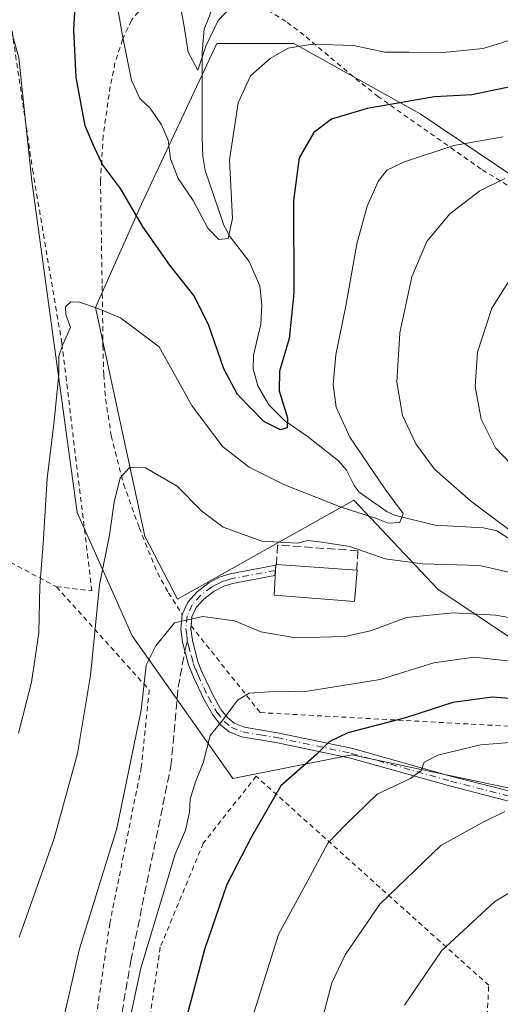
# Model space of a CAD drawing. Units: metres. Extents: x 616970 to 620401, y 4771076 to 4773448.
# Drawn here: x 619468 to 619565, y 4772536 to 4772736 of the extents above; entities that cross this region are included whole.
import ezdxf

# ---------------------------------------------------------------- set-up
doc = ezdxf.new("R2010")
doc.units = ezdxf.units.M
doc.header["$MEASUREMENT"] = 0
for name, pattern in [('DGN Style 2', [1.6480167562047852, 0.988810053722871, -0.6592067024819142]), ('DGN Style 3', [2.307223458686699, 1.648016756204785, -0.6592067024819142]), ('DGN Style 4', [2.6384748266838614, 1.318413404963828, -0.6592067024819142, 0.001648016756204785, -0.6592067024819142])]:
    doc.linetypes.add(name, pattern=pattern)
for name, color, linetype, lineweight in [('Alambrada', 7, 'DGN Style 2', 0), ('Arbolado forestal CxS', 92, 'Continuous', 0), ('Camino Cxs', 7, 'Continuous', 0), ('Camino eje', 30, 'DGN Style 4', 13), ('Corriente natural lineal', 142, 'Continuous', 13), ('Curva de nivel maestra', 30, 'Continuous', 30), ('Curva de nivel normal', 30, 'Continuous', 0), ('Edificación Cxs', 1, 'Continuous', 13), ('Muro lineal', 1, 'DGN Style 3', 13), ('Prado CxS', 92, 'Continuous', 0), ('Senda', 7, 'DGN Style 3', 0), ('Senda no paivmentada conexión', 7, 'DGN Style 3', 0)]:
    doc.layers.add(name, color=color, linetype=linetype, lineweight=lineweight)

# ---------------------------------------------------------------- blocks, each defined once
blk = doc.blocks.new('*U9')
at = {"layer": 'Prado CxS', "color": 92, "linetype": 'Continuous', "lineweight": 0}
for points in [[(619467.7653000001, 4772728.028700001, 352.3015000000014), (619470.3960999995, 4772703.042300001, 351.6227000000072), (619479.6052999999, 4772635.972300001, 356.8910999999935), (619490.7883000001, 4772610.986099999, 362.4762999999948), (619511.1799, 4772582.054099999, 371.3196999999927), (619535.2516999999, 4772586.8815, 375.3221999999951), (619576.4737, 4772578.176100001, 384.4121000000014), (619588.1451000003, 4772560.1009, 392.3444000000018), (619589.3539000005, 4772559.536699999, 392.7731000000058), (619588.9656999996, 4772559.322699999, 392.804099999994), (619588.6464999998, 4772559.114900001, 392.8453000000009), (619584.7238999996, 4772556.1765, 393.1456000000035), (619584.4401000004, 4772555.969699999, 393.1475999999966), (619584.3016999997, 4772555.8683, 393.1493999999948), (619584.1432999996, 4772555.7159, 393.1631000000052), (619583.9266999997, 4772555.503900001, 393.1840999999986), (619576.8283000002, 4772548.6107, 393.7728999999963), (619576.6135, 4772548.3783, 393.8022000000055), (619570.6051000003, 4772541.088099999, 394.2851999999984), (619570.3179000001, 4772540.6731, 394.3058000000019), (619567.8339000001, 4772536.3159, 394.6931999999942)], [(619568.8677000003, 4772609.6063, 367.0690000000032), (619552.6831, 4772620.3959, 361.0301999999938), (619535.7154999999, 4772638.412900001, 354.3420999999944), (619499.9360999997, 4772618.402899999, 363.5883000000031), (619493.3393000001, 4772631.186699999, 361.1637000000046), (619483.3208999997, 4772677.428500001, 354.8215000000055), (619492.5696999999, 4772698.2371, 349.7225000000035), (619507.9045000002, 4772730.9143, 340.0936999999976), (619523.5373000001, 4772730.914100001, 343.8558000000049), (619549.1183000002, 4772716.707900001, 350.0259999999981), (619576.5758999997, 4772698.236500001, 362.4440999999933)]]:
    blk.add_polyline3d(points, dxfattribs=at)
blk = doc.blocks.new('*U15')
at = {"layer": 'Arbolado forestal CxS', "color": 92, "linetype": 'Continuous', "lineweight": 0}
for points in [[(619576.5758999997, 4772698.236500001, 362.4440999999933), (619549.1183000002, 4772716.707900001, 350.0259999999981), (619523.5373000001, 4772730.914100001, 343.8558000000049), (619507.9045000002, 4772730.9143, 340.0936999999976), (619492.5696999999, 4772698.2371, 349.7225000000035), (619483.3208999997, 4772677.428500001, 354.8215000000055), (619493.3393000001, 4772631.186699999, 361.1637000000046), (619499.9360999997, 4772618.402899999, 363.5883000000031), (619535.7154999999, 4772638.412900001, 354.3420999999944), (619552.6831, 4772620.3959, 361.0301999999938), (619568.8677000003, 4772609.6063, 367.0690000000032)], [(619576.4737, 4772578.176100001, 384.4121000000014), (619535.2516999999, 4772586.8815, 375.3221999999951), (619511.1799, 4772582.054099999, 371.3196999999927), (619490.7883000001, 4772610.986099999, 362.4762999999948), (619479.6052999999, 4772635.972300001, 356.8910999999935), (619470.3960999995, 4772703.042300001, 351.6227000000072), (619467.7653000001, 4772728.028700001, 352.3015000000014)]]:
    blk.add_polyline3d(points, dxfattribs=at)

msp = doc.modelspace()

# ---------------------------------------------------------------- linework, layer by layer
at = {"layer": 'Alambrada', "color": 7, "linetype": 'DGN Style 2', "lineweight": 0, "extrusion": (-0.3968684354037064, 0.2099886151894169, 0.8935324428754925), "elevation": 756668.913990522, "flags": 128}
msp.add_lwpolyline([(-4508221.688412696, -1505053.225927912), (-4508221.688412695, -1505008.213986984)], dxfattribs=at)
at = {"layer": 'Alambrada', "color": 7, "linetype": 'DGN Style 2', "lineweight": 0}
for points in [[(619475.4101, 4772620.920100001, 361.5905999999959), (619482.6001000004, 4772620.100099999, 370.5529999999999), (619476.5100999996, 4772670.2501, 366.5984000000026), (619470.6700999998, 4772704.800100001, 368.725099999996), (619465.4501, 4772739.9801, 357.2774000000064)], [(619492.0301000001, 4772737.350099999, 355.9619999999995), (619490.6201, 4772735.630100001, 355.475099999996), (619488.8101000005, 4772731.7301, 354.2062000000006), (619487.2801000001, 4772726.9901, 350.5982999999979), (619486.3000999996, 4772722.210100001, 353.2583000000013), (619484.8901000004, 4772712.2401, 371.2197000000015), (619484.3501000004, 4772703.100099999, 374.7097000000067), (619484.6801000005, 4772681.890100001, 365.5056000000041), (619484.8501000004, 4772669.7501, 365.7338000000018), (619484.9901000002, 4772663.840100001, 370.922900000005), (619485.3901000004, 4772658.890100001, 370.4618000000046), (619486.5301000001, 4772651.470100001, 365.465200000006), (619489.0301000001, 4772641.6601, 369.6637000000046), (619492.1901000004, 4772632.860099999, 375.7710999999982), (619495.8701, 4772623.720100001, 377.6845999999932), (619498.1201, 4772619.690099999, 375.7455999999947), (619500.9200999998, 4772615.300100001, 369.8303000000014)], [(619634.5301000001, 4772720.1801, 383.0152999999991), (619619.7100999998, 4772713.780099999, 375.4483000000037), (619609.7801000001, 4772706.670100001, 382.9985000000015), (619602.7801000001, 4772703.220100001, 383.260500000004), (619595.7600999996, 4772700.840100001, 377.2045000000071), (619587.8701, 4772698.8201, 369.3365000000049), (619582.9901000002, 4772698.0001, 378.5025000000023), (619578.1401000004, 4772698.020099999, 381.6937000000034), (619575.6201, 4772698.520099999, 381.1977000000043), (619571.0900999998, 4772700.1501, 377.9701999999961), (619566.7801000001, 4772702.2401, 371.902700000006), (619561.4801000003, 4772705.4901, 363.1836999999941), (619540.6601, 4772720.1501, 356.8650000000052), (619536.8501000004, 4772723.1501, 358.7832999999956), (619525.6001000004, 4772732.600099999, 355.8375999999989), (619521.9401000004, 4772735.390100001, 354.2035999999935), (619517.8201000001, 4772737.9001, 357.7250000000058)], [(619475.4101, 4772620.920100001, 361.5905999999959), (619494.2401000002, 4772599.9801, 374.5074000000022), (619492.6201, 4772584.350099999, 384.7694000000047), (619486.2301000003, 4772552.7401, 378.6679000000004), (619483.4200999998, 4772533.340100001, 380.9158000000025), (619483.1001000004, 4772513.6801, 382.7133000000031), (619485.7600999996, 4772502.8101, 379.8916000000027)], [(619502.7100999998, 4772613.0001, 368.2917000000016), (619516.7100999998, 4772595.4301, 371.2929000000004), (619596.6700999998, 4772591.050100001, 393.0932999999932), (619691.8000999996, 4772554.170100001, 410.7551999999997), (619711.2401000002, 4772546.630100001, 407.7802999999985), (619717.3701, 4772554.520099999, 396.5908999999957), (619718.4200999998, 4772567.340100001, 389.817200000005), (619712.3000999996, 4772578.790100001, 388.8252999999968), (619687.4801000003, 4772590.2601, 386.5757000000012)], [(619561.7600999996, 4772496.5601, 408.5337), (619560.1700999998, 4772503.970100001, 406.3545000000013), (619562.0800999999, 4772520.840100001, 421.3151000000071), (619563.0301000001, 4772540.210100001, 410.9247000000032), (619515.8901000004, 4772582.550100001, 380.226800000004), (619505.1700999998, 4772568.960100001, 387.6055999999954), (619496.4600999998, 4772547.920100001, 388.4658000000054), (619493.6201, 4772528.8301, 384.4894000000059), (619495.8901000004, 4772503.290100001, 387.3389000000025), (619499.8000999996, 4772492.120100001, 389.3031000000047), (619504.9600999998, 4772481.270099999, 389.3542000000016), (619518.0401, 4772464.0101, 390.880799999999)]]:
    msp.add_polyline3d(points, dxfattribs=at)
at = {"layer": 'Arbolado forestal CxS', "color": 92, "linetype": 'Continuous', "lineweight": 0}
for points in [[(619394.7370999996, 4772960.6713, 327.866399999999), (619395.6353000002, 4772909.9035, 328.0056999999942), (619407.0811000001, 4772882.6527, 332.5032000000065), (619436.9249, 4772845.7181, 330.2684000000008), (619435.4263000004, 4772821.829299999, 328.5817999999999), (619456.7440999999, 4772767.8487, 347.7197000000015), (619467.7653000001, 4772728.028700001, 352.3015000000014), (619470.3960999995, 4772703.042300001, 351.6227000000072), (619479.6052999999, 4772635.972300001, 356.8910999999935), (619490.7883000001, 4772610.986099999, 362.4762999999948), (619511.1799, 4772582.054099999, 371.3196999999927), (619535.2516999999, 4772586.8815, 375.3221999999951), (619576.4737, 4772578.176100001, 384.4121000000014), (619588.1451000003, 4772560.1009, 392.3444000000018), (619589.3539000005, 4772559.536699999, 392.7731000000058)], [(619625.9565000003, 4772708.652100001, 374.4501000000019), (619619.7348999997, 4772712.108700001, 369.8775000000023), (619576.5758999997, 4772698.236500001, 362.4440999999933), (619549.1183000002, 4772716.707900001, 350.0259999999981), (619523.5373000001, 4772730.914100001, 343.8558000000049), (619507.9045000002, 4772730.9143, 340.0936999999976), (619492.5696999999, 4772698.2371, 349.7225000000035), (619483.3208999997, 4772677.428500001, 354.8215000000055), (619493.3393000001, 4772631.186699999, 361.1637000000046), (619499.9360999997, 4772618.402899999, 363.5883000000031), (619535.7154999999, 4772638.412900001, 354.3420999999944), (619552.6831, 4772620.3959, 361.0301999999938), (619568.8677000003, 4772609.6063, 367.0690000000032), (619612.0267000003, 4772596.5043, 370.5497999999934), (619663.4237000003, 4772577.3575, 377.059500000003), (619697.5739000002, 4772556.426899999, 384.7566999999981), (619716.3170999996, 4772553.5635, 389.1309999999939)]]:
    msp.add_polyline3d(points, dxfattribs=at)
at = {"layer": 'Camino Cxs', "color": 7, "linetype": 'Continuous', "lineweight": 0}
for points in [[(619567.5701000001, 4772577.390100001, 384.9719000000041), (619555.0500999996, 4772580.590100001, 383.0185000000056), (619535.0100999996, 4772586.200099999, 381.6929999999993), (619519.8800999997, 4772589.390100001, 377.2348000000056), (619512.9101, 4772590.540100001, 372.9395999999979), (619510.3901000004, 4772591.550100001, 373.9875999999931), (619508.6901000004, 4772592.9301, 375.0212999999931), (619507.0800999999, 4772594.960100001, 376.7072999999946), (619505.3201000001, 4772598.120100001, 378.445200000002), (619503.2001, 4772602.5701, 373.5464000000065), (619502.1901000004, 4772605.090100001, 370.945200000002), (619500.9901000002, 4772609.710100001, 368.1668999999966), (619500.6501000002, 4772612.290100001, 368.3684000000067), (619500.9200999998, 4772615.3101, 369.835699999996), (619502.0500999996, 4772617.8201, 369.2127999999939), (619503.9301000005, 4772619.890100001, 369.7958000000072), (619506.3101000005, 4772621.700099999, 371.9177999999956), (619508.6101000002, 4772622.920100001, 373.1503999999986), (619510.6001000004, 4772623.5001, 373.8377999999939), (619519.8601000002, 4772625.2501, 367.3675999999978), (619519.7001, 4772623.1801, 371.4729999999981), (619511.0701000001, 4772621.550100001, 376.7813000000024), (619509.3701, 4772621.050100001, 375.5265000000072), (619507.3901000004, 4772620.0101, 374.4192999999942), (619505.2801000001, 4772618.4101, 372.4257999999973), (619503.7401000002, 4772616.710100001, 370.4128000000055), (619502.8800999997, 4772614.800100001, 368.8101000000024), (619502.6601, 4772612.340100001, 368.1429999999964), (619502.9600999998, 4772610.100099999, 368.4597000000067), (619504.0900999998, 4772605.710100001, 370.4471000000049), (619505.0301000001, 4772603.380100001, 371.8386000000028), (619507.1001000004, 4772599.040100001, 374.8478000000032), (619508.7500999998, 4772596.0801, 374.7314000000042), (619510.1201, 4772594.350099999, 373.5387999999948), (619511.4101, 4772593.300100001, 372.5130999999965), (619513.4501, 4772592.4801, 371.7994000000036), (619520.2500999998, 4772591.350099999, 375.1217000000034), (619535.4901000002, 4772588.140100001, 382.8494999999967), (619555.5601000005, 4772582.520099999, 382.6849999999977), (619568.0900999998, 4772579.3201, 385.0212999999931)], [(619500.9197000006, 4772615.300200001, 369.8307000000059), (619500.9200999998, 4772615.3101, 369.835699999996), (619502.0500999996, 4772617.8201, 369.2127999999939), (619503.9301000005, 4772619.890100001, 369.7958000000072), (619506.3101000005, 4772621.700099999, 371.9177999999956), (619508.6101000002, 4772622.920100001, 373.1503999999986), (619510.6001000004, 4772623.5001, 373.8377999999939), (619519.8601000002, 4772625.2501, 367.3675999999978), (619519.7001, 4772623.1801, 371.4729999999981), (619511.0701000001, 4772621.550100001, 376.7813000000024), (619509.3701, 4772621.050100001, 375.5265000000072), (619507.3901000004, 4772620.0101, 374.4192999999942), (619505.2801000001, 4772618.4101, 372.4257999999973), (619503.7401000002, 4772616.710100001, 370.4128000000055), (619502.8800999997, 4772614.800100001, 368.8101000000024), (619502.7182, 4772612.989900001, 368.3025999999954)], [(619622.8000999996, 4772557.9901, 392.4864999999991), (619620.0601000005, 4772560.550100001, 394.0464000000065), (619618.1801000005, 4772561.7601, 394.2259999999951), (619610.0100999996, 4772564.360099999, 395.7483999999968), (619597.1601, 4772568.540100001, 395.1579999999958), (619582.9200999998, 4772571.9801, 390.0742000000027), (619571.4301000005, 4772576.3101, 385.425900000002), (619567.5701000001, 4772577.390100001, 384.9719000000041), (619555.0500999996, 4772580.590100001, 383.0185000000056), (619535.0100999996, 4772586.200099999, 381.6929999999993), (619519.8800999997, 4772589.390100001, 377.2348000000056), (619512.9101, 4772590.540100001, 372.9395999999979), (619510.3901000004, 4772591.550100001, 373.9875999999931), (619508.6901000004, 4772592.9301, 375.0212999999931), (619507.0800999999, 4772594.960100001, 376.7072999999946), (619505.3201000001, 4772598.120100001, 378.445200000002), (619503.2001, 4772602.5701, 373.5464000000065), (619502.1901000004, 4772605.090100001, 370.945200000002), (619500.9901000002, 4772609.710100001, 368.1668999999966), (619500.6501000002, 4772612.290100001, 368.3684000000067), (619500.9197000006, 4772615.300200001, 369.8307000000059)], [(619502.7182, 4772612.989900001, 368.3025999999954), (619502.6601, 4772612.340100001, 368.1429999999964), (619502.9600999998, 4772610.100099999, 368.4597000000067), (619504.0900999998, 4772605.710100001, 370.4471000000049), (619505.0301000001, 4772603.380100001, 371.8386000000028), (619507.1001000004, 4772599.040100001, 374.8478000000032), (619508.7500999998, 4772596.0801, 374.7314000000042), (619510.1201, 4772594.350099999, 373.5387999999948), (619511.4101, 4772593.300100001, 372.5130999999965), (619513.4501, 4772592.4801, 371.7994000000036), (619520.2500999998, 4772591.350099999, 375.1217000000034), (619535.4901000002, 4772588.140100001, 382.8494999999967), (619555.5601000005, 4772582.520099999, 382.6849999999977), (619568.0900999998, 4772579.3201, 385.0212999999931), (619572.0500999996, 4772578.210100001, 385.0675999999949), (619583.5000999998, 4772573.890100001, 388.8938000000053), (619597.7001, 4772570.460100001, 393.303899999999), (619610.6201, 4772566.270099999, 397.2857999999979), (619619.0401, 4772563.590100001, 395.5513000000064), (619621.2901, 4772562.130100001, 395.4367999999959), (619627.4101, 4772556.42, 392.2170000000042)]]:
    msp.add_polyline3d(points, dxfattribs=at)
at = {"layer": 'Camino eje', "color": 30, "linetype": 'DGN Style 4', "lineweight": 13}
for points in [[(619519.7801000001, 4772624.215100001, 369.4060999999929), (619510.8350999998, 4772622.5251, 375.9588999999978), (619509.9851000002, 4772622.2751, 375.3292999999976), (619508.9901000002, 4772621.985099999, 374.570200000002), (619507.8400999998, 4772621.3751, 373.911500000002), (619506.8501000004, 4772620.8551, 373.1328000000067), (619504.6051000003, 4772619.1501, 371.0715999999957), (619502.8951000003, 4772617.265100001, 369.1877999999998), (619501.9001000002, 4772615.0551, 368.8074999999953), (619501.6700999998, 4772612.4801, 368.1154999999999), (619501.8251, 4772611.0251, 368.0636999999988), (619501.9051000001, 4772610.4275, 368.045499999993), (619501.8936999999, 4772609.8619, 368.0446999999986)], [(619501.8936999999, 4772609.8619, 368.0446999999986), (619502.2050999999, 4772609.020099999, 368.007700000002), (619502.7701000003, 4772606.825099999, 368.9590999999928), (619503.1401000004, 4772605.4001, 370.6227000000072), (619503.6451000003, 4772604.140100001, 371.8067000000011), (619504.1151000002, 4772602.975099999, 372.5917000000045), (619506.2100999998, 4772598.5801, 376.5807000000059), (619507.9151, 4772595.520099999, 375.6285999999964), (619509.4051000001, 4772593.640100001, 374.305600000007), (619510.9001000002, 4772592.425100001, 373.1607999999979), (619513.1801000005, 4772591.5101, 372.3788000000059), (619516.6651, 4772590.9351, 373.1352000000043), (619520.0651000004, 4772590.370100001, 376.2133999999933), (619535.2500999998, 4772587.170100001, 382.079700000002), (619555.3051000005, 4772581.5551, 382.8671999999933), (619567.8300999999, 4772578.3551, 384.9823999999935)]]:
    msp.add_polyline3d(points, dxfattribs=at)
at = {"layer": 'Corriente natural lineal', "color": 142, "linetype": 'Continuous', "lineweight": 13}
msp.add_polyline3d([(619566.9332999998, 4772630.8391, 360.0632000000041), (619564.6771, 4772632.2213, 359.8065999999963), (619561.9382999997, 4772632.852700001, 359.2802999999985), (619552.1517000003, 4772633.3837, 356.6698000000033), (619544.1249000002, 4772635.371900001, 355.4529999999941), (619542.4627, 4772636.054300001, 355.0320000000065), (619536.7641000003, 4772640.083100001, 354.1386999999959), (619535.7500999998, 4772641.3837, 353.8681999999972), (619534.2087000003, 4772644.530900001, 353.297000000006), (619532.5828999998, 4772646.396700001, 352.3702000000048), (619526.2207000004, 4772651.426100001, 351.0304000000033), (619521.6863000002, 4772654.523700001, 350.1450999999943), (619518.4484999999, 4772657.727700001, 349.5924999999988), (619516.1996999999, 4772661.6077, 349.2014999999956), (619515.2638999998, 4772665.0241, 348.8086000000039), (619515.3843, 4772667.814099999, 348.3366999999998), (619516.8531, 4772674.069499999, 347.2753999999986), (619517.0109000001, 4772677.9967, 346.7595000000001), (619516.6536999998, 4772681.834100001, 346.4066000000021), (619514.4983000001, 4772686.781300001, 345.8745000000054), (619510.6469000002, 4772691.7937, 345.2005999999965), (619509.3466999996, 4772694.142100001, 345.0118999999977), (619505.5585000003, 4772705.2323, 343.5492999999988), (619505.1025, 4772708.044299999, 343.2595000000001), (619504.9524999997, 4772711.985099999, 342.9673000000039), (619504.9581000004, 4772729.0143, 340.5865999999951), (619505.3709000006, 4772733.845899999, 339.8701000000001), (619509.6709000003, 4772744.7301, 337.6374999999971)], dxfattribs=at)
at = {"layer": 'Curva de nivel maestra', "color": 30, "linetype": 'Continuous', "lineweight": 30, "flags": 128}
for points, elevation in [([(619568.3600000005, 4772722.350099999), (619559.5899999999, 4772720.5101), (619552.04, 4772720.110099999), (619538.3799999999, 4772717.790100001), (619531.1600000003, 4772715.600099999), (619527.5800000001, 4772712.9301), (619524.6299999999, 4772707.7601), (619523.4900000002, 4772699.130100001), (619523.5199999996, 4772680.380100001), (619522.5899999999, 4772671.170100001), (619520.6100000005, 4772664.5701), (619520.5800000001, 4772660.5701), (619522.2699999996, 4772655.140100001), (619522.2000000002, 4772653.090100001), (619520.8499999996, 4772652.720100001), (619517.4199999999, 4772654.390100001), (619512.1399999997, 4772659.870100001), (619509.3399999999, 4772665.040100001), (619506.2199999997, 4772674.040100001), (619503.2699999996, 4772679.9001), (619498.3799999999, 4772686.030099999), (619492.9600000001, 4772693.7401), (619488.3799999999, 4772701.540100001), (619484.7599999999, 4772706.4001), (619482.9900000002, 4772710.100099999), (619481.2699999996, 4772714.2401), (619479.3899999997, 4772724.020099999), (619478.9600000001, 4772733.670100001), (619479.3899999997, 4772742.0101)], 350), ([(619577.6399999997, 4772597.460100001), (619563.7199999997, 4772598.530099999), (619555.7599999999, 4772597.440099999), (619546.1600000003, 4772594.4001), (619534.4800000006, 4772591.3101), (619530.6699999999, 4772589.5001), (619528.0999999996, 4772586.9301), (619520.8899999997, 4772580.600099999), (619514.9199999999, 4772570.2601), (619509.9400000004, 4772560.590100001), (619505.3899999997, 4772547.4301), (619501.8200000003, 4772533.960100001)], 375)]:
    msp.add_lwpolyline(points, dxfattribs=dict(at, elevation=elevation))
at = {"layer": 'Curva de nivel normal', "color": 30, "linetype": 'Continuous', "lineweight": 0, "flags": 128}
for points, elevation in [([(619487.8099999996, 4772738.279999999), (619488.8899999997, 4772732.16), (619490.6100000005, 4772723.49), (619492.3200000003, 4772719.779999999), (619494.4000000004, 4772717.859999999), (619496.7300000006, 4772714.480000001), (619498.0300000003, 4772711.33), (619498.5300000003, 4772707.59), (619500.0800000001, 4772703.600000001), (619503.0999999996, 4772699.109999999), (619506.1100000005, 4772693.529999999), (619508.2999999998, 4772691.220000001), (619510.1900000004, 4772691.42), (619511.1200000001, 4772695.5), (619510.5199999996, 4772707.390000001), (619512.2199999997, 4772718.91), (619514.7400000002, 4772724.369999999), (619518.7199999997, 4772727.91), (619522.4000000004, 4772729.949999999), (619527.2999999998, 4772730.810000001), (619535.6299999999, 4772730.52), (619541.9699999997, 4772729.17), (619546.8399999999, 4772729.199999999), (619553.79, 4772729.09), (619561.8700000001, 4772729.92), (619569.75, 4772732.32)], 345), ([(619500.3099999996, 4772739.600000001), (619501.1799999997, 4772735.180000001), (619502.1100000005, 4772729.199999999), (619504.0800000001, 4772725.539999999), (619505.7000000002, 4772730.359999999), (619508.2000000002, 4772735.57), (619512.2199999997, 4772739.869999999)], 340), ([(619565.9699999997, 4772712.039999999), (619555.9699999997, 4772710.25), (619545.9699999997, 4772706.99), (619542.3799999999, 4772705.24), (619540.6100000005, 4772702.980000001), (619538.3799999999, 4772697.970000001), (619536.2999999998, 4772690.359999999), (619534.1100000005, 4772678.17), (619532.0700000003, 4772667.890000001), (619531.5300000003, 4772661.779999999), (619532.1299999999, 4772657.25), (619534.8799999999, 4772651.180000001), (619542.1600000003, 4772640.449999999), (619545.7100000001, 4772635.76), (619545.0300000003, 4772633.930000001), (619542.6399999997, 4772633.76), (619540.2999999998, 4772634.730000001), (619533.1399999997, 4772637), (619521.6299999999, 4772641.52), (619514.4800000006, 4772645.16), (619509.04, 4772649.32), (619502.8600000005, 4772657.609999999), (619496.2100000001, 4772669.51), (619488.4299999997, 4772675.369999999), (619483.6699999999, 4772677.310000001), (619480.0599999996, 4772678.560000001), (619478.2999999998, 4772678.59), (619477.2400000002, 4772677.58), (619477.3399999999, 4772676.050000001), (619478.25, 4772673.4), (619476.6799999997, 4772670), (619475.9299999997, 4772667.58), (619475.8799999999, 4772663.930000001), (619474.9699999997, 4772654.430000001), (619473.5199999996, 4772642.82), (619472.7300000006, 4772629.600000001), (619472.0800000001, 4772621.02), (619471.8799999999, 4772611.600000001), (619470.3300000001, 4772601.600000001), (619467.7400000002, 4772591.27)], 355), ([(619571.1699999999, 4772629.470000001), (619559.3300000001, 4772638.289999999), (619552.0599999996, 4772644.720000001), (619548.2300000006, 4772649.82), (619545.5800000001, 4772655.600000001), (619544.4199999999, 4772662.310000001), (619544.9800000006, 4772672.300000001), (619547.4299999997, 4772683.640000001), (619550.4900000002, 4772690.82), (619555.1299999999, 4772696.4), (619561.2199999997, 4772701.08), (619566.2999999998, 4772703.609999999)], 360), ([(619575.2000000002, 4772637.779999999), (619564.3899999997, 4772649.02), (619561.5199999996, 4772654.869999999), (619560.25, 4772661.460000001), (619560.75, 4772668.390000001), (619563.6500000004, 4772677.350000001), (619569.2400000002, 4772686.15)], 365), ([(619467.8499999996, 4772549.939999999), (619474.9400000004, 4772569.960000001), (619479.6799999997, 4772587.16), (619482.2999999998, 4772602.930000001), (619484.1600000003, 4772621.27), (619486.1500000004, 4772631.380000001), (619487.0999999996, 4772638.050000001), (619488.3300000001, 4772643), (619490.3099999996, 4772645.119999999), (619493.4500000002, 4772645.02), (619499.8799999999, 4772641.300000001), (619504.8899999997, 4772636.210000001), (619509.2000000002, 4772633.01), (619517.0700000003, 4772630.119999999), (619521.9199999999, 4772629.880000001), (619524.2999999998, 4772629.730000001), (619526.3399999999, 4772630.310000001), (619529.1799999997, 4772629.939999999), (619534.8700000001, 4772629.050000001), (619542.0199999996, 4772626.539999999), (619549.6299999999, 4772625.550000001), (619561.1699999999, 4772625.199999999), (619569.4400000004, 4772623.300000001)], 360), ([(619476.4400000004, 4772531.59), (619480.1200000001, 4772547.59), (619487.6699999999, 4772571.930000001), (619492.5599999996, 4772595.930000001), (619493.5800000001, 4772605.050000001), (619495.5499999998, 4772608.939999999), (619499.3499999996, 4772613.600000001), (619505.0999999996, 4772614.890000001), (619511.4900000002, 4772614), (619516.8399999999, 4772611.76), (619523.9600000001, 4772610.57), (619533.8799999999, 4772610.82), (619539.0999999996, 4772611.960000001), (619546.3499999996, 4772614.66), (619555.8499999996, 4772615.619999999), (619564.4600000001, 4772615.140000001), (619574.7199999997, 4772613.300000001)], 365), ([(619576.7999999998, 4772604.859999999), (619560.0300000003, 4772606.630000001), (619551.8899999997, 4772605.480000001), (619541.0300000003, 4772602.15), (619526.2999999998, 4772599.76), (619518.5999999996, 4772599.619999999), (619514.5099999999, 4772599.350000001), (619512.0999999996, 4772597.960000001), (619509.2800000003, 4772594.109999999), (619506.5800000001, 4772590.77), (619505.1699999999, 4772585.27), (619503.6200000001, 4772581.439999999), (619502.5099999999, 4772577.930000001), (619502.3899999997, 4772575.27), (619501.5700000003, 4772571.600000001), (619499.5, 4772566.76), (619492.5, 4772543.65), (619488.0499999998, 4772522.980000001)], 370), ([(619515.3200000003, 4772534.16), (619520.4199999999, 4772550.51), (619527.2300000006, 4772563.039999999), (619530.4500000002, 4772568.99), (619533.9100000003, 4772572.640000001), (619540.4500000002, 4772578.930000001), (619547.1699999999, 4772582.08), (619549.3600000005, 4772583.699999999), (619549.9400000004, 4772585.4), (619552.7199999997, 4772586.779999999), (619561.3399999999, 4772588.880000001), (619568.2800000003, 4772589.42)], 380), ([(619566.2999999998, 4772575.390000001), (619561.6299999999, 4772573.09), (619553.2999999998, 4772568.51), (619540.9699999997, 4772556.66), (619533.9400000004, 4772546.390000001), (619531.2599999999, 4772540.680000001), (619526.7199999997, 4772523.460000001)], 385), ([(619568.7699999996, 4772559.850000001), (619564.2999999998, 4772557.199999999), (619553.4800000006, 4772547.17), (619545.9900000002, 4772536.180000001)], 390)]:
    msp.add_lwpolyline(points, dxfattribs=dict(at, elevation=elevation))
at = {"layer": 'Edificación Cxs', "color": 1, "linetype": 'Continuous', "lineweight": 13, "elevation": 374.7090999999926, "flags": 128}
msp.add_lwpolyline([(619520.0301000001, 4772625.4101), (619536.3101000005, 4772624.290100001), (619536.3601000002, 4772624.290100001), (619535.8000999996, 4772617.9301), (619519.5100999996, 4772619.2401), (619519.8901000004, 4772625.420100001)], close=True, dxfattribs=at)
at = {"layer": 'Edificación Cxs', "color": 1, "linetype": 'Continuous', "lineweight": 13, "extrusion": (0.2361049138270887, -0.01624308988338811, 0.971591803021075), "elevation": 69106.08679205785, "flags": 128}
msp.add_lwpolyline([(4803891.205916888, -282156.2297352499), (4803891.205916889, -282173.0253486659)], dxfattribs=at)
at = {"layer": 'Edificación Cxs', "color": 1, "linetype": 'Continuous', "lineweight": 13}
msp.add_polyline3d([(619536.3101000005, 4772624.290100001, 362.9970999999932), (619536.3601000002, 4772624.290100001, 362.9695999999968), (619535.8000999996, 4772617.9301, 363.3144000000029), (619519.5100999996, 4772619.2401, 374.7090999999928), (619519.8901000004, 4772625.420100001, 367.0265999999974), (619520.0301000001, 4772625.4101, 366.9719999999944)], dxfattribs=at)
at = {"layer": 'Muro lineal', "color": 1, "linetype": 'DGN Style 3', "lineweight": 13}
msp.add_polyline3d([(619536.3101000005, 4772624.290100001, 362.9970999999932), (619536.5000999998, 4772628.210100001, 361.6166999999987), (619520.2100999998, 4772629.340100001, 362.0510000000068), (619520.0301000001, 4772625.4101, 366.9719999999944)], dxfattribs=at)
at = {"layer": 'Prado CxS', "color": 92, "linetype": 'Continuous', "lineweight": 0}
for points in [[(619394.7370999996, 4772960.6713, 327.866399999999), (619395.6353000002, 4772909.9035, 328.0056999999942), (619407.0811000001, 4772882.6527, 332.5032000000065), (619436.9249, 4772845.7181, 330.2684000000008), (619435.4263000004, 4772821.829299999, 328.5817999999999), (619456.7440999999, 4772767.8487, 347.7197000000015), (619467.7653000001, 4772728.028700001, 352.3015000000014), (619470.3960999995, 4772703.042300001, 351.6227000000072), (619479.6052999999, 4772635.972300001, 356.8910999999935), (619490.7883000001, 4772610.986099999, 362.4762999999948), (619511.1799, 4772582.054099999, 371.3196999999927), (619535.2516999999, 4772586.8815, 375.3221999999951), (619576.4737, 4772578.176100001, 384.4121000000014), (619588.1451000003, 4772560.1009, 392.3444000000018), (619589.3539000005, 4772559.536699999, 392.7731000000058)], [(619625.9565000003, 4772708.652100001, 374.4501000000019), (619619.7348999997, 4772712.108700001, 369.8775000000023), (619576.5758999997, 4772698.236500001, 362.4440999999933), (619549.1183000002, 4772716.707900001, 350.0259999999981), (619523.5373000001, 4772730.914100001, 343.8558000000049), (619507.9045000002, 4772730.9143, 340.0936999999976), (619492.5696999999, 4772698.2371, 349.7225000000035), (619483.3208999997, 4772677.428500001, 354.8215000000055), (619493.3393000001, 4772631.186699999, 361.1637000000046), (619499.9360999997, 4772618.402899999, 363.5883000000031), (619535.7154999999, 4772638.412900001, 354.3420999999944), (619552.6831, 4772620.3959, 361.0301999999938), (619568.8677000003, 4772609.6063, 367.0690000000032), (619612.0267000003, 4772596.5043, 370.5497999999934), (619663.4237000003, 4772577.3575, 377.059500000003), (619697.5739000002, 4772556.426899999, 384.7566999999981), (619716.3170999996, 4772553.5635, 389.1309999999939)]]:
    msp.add_polyline3d(points, dxfattribs=at)
at = {"layer": 'Senda', "color": 7, "linetype": 'DGN Style 3', "lineweight": 0}
msp.add_polyline3d([(619548.5401, 4772423.4001, 379.4370000000054), (619539.8901000004, 4772435.600099999, 382.9524999999995), (619536.7500999998, 4772439.450099999, 381.530700000003), (619527.9700999996, 4772449.0001, 375.7167999999947), (619509.3400999998, 4772469.1601, 383.6732000000048), (619504.7701000003, 4772475.0801, 384.9588999999978), (619499.2901, 4772483.3101, 388.8656999999948), (619496.9200999998, 4772487.710100001, 387.5273000000016), (619494.0800999999, 4772494.640100001, 387.2614999999932), (619492.0800999999, 4772501.3201, 384.5666999999958), (619490.1201, 4772510.270099999, 386.1157999999996), (619488.6201, 4772520.1601, 383.4909999999945), (619488.1001000004, 4772525.1601, 381.9749000000011), (619487.9401000004, 4772530.1501, 382.0537999999942), (619490.4901000002, 4772545.140100001, 384.5812000000006), (619498.6201, 4772584.5801, 386.6331999999966), (619500.1001000004, 4772600.5601, 377.5274000000064), (619501.4500000002, 4772607.9397, 368.0607000000018)], dxfattribs=at)
at = {"layer": 'Senda no paivmentada conexión', "color": 7, "linetype": 'DGN Style 3', "lineweight": 0, "extrusion": (0.001824119386509763, 0.007902461769235923, 0.9999671113023916), "elevation": 39213.44498290992, "flags": 128}
msp.add_lwpolyline([(619499.7478590161, 4772447.076316661), (619500.1915874643, 4772448.998576683)], dxfattribs=at)

# ---------------------------------------------------------------- block references
at = {"layer": 'Arbolado forestal CxS', "color": 92, "linetype": 'Continuous', "lineweight": 0}
msp.add_blockref('*U15', (0, 0), dxfattribs=at)
at = {"layer": 'Prado CxS', "color": 92, "linetype": 'Continuous', "lineweight": 0}
msp.add_blockref('*U9', (0, 0), dxfattribs=at)

doc.saveas('drawing.dxf')
